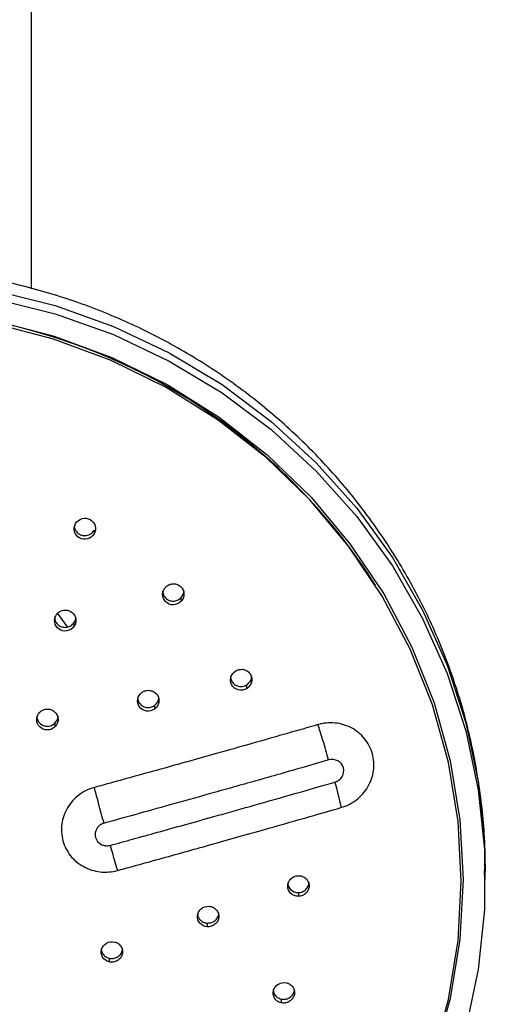
# Model space of a CAD drawing. Units: millimetres. Extents: x 2 to 208, y 2 to 295.
# Drawn here: x 54 to 61, y 214 to 227 of the extents above; entities that cross this region are included whole.
import ezdxf

# ---------------------------------------------------------------- set-up
doc = ezdxf.new("R2010")
doc.units = ezdxf.units.MM

msp = doc.modelspace()

# ---------------------------------------------------------------- linework, layer by layer
at = {"color": 7, "linetype": 'Continuous', "lineweight": 25}
for p, q in [((54.614, 223.711), (54.614, 246.836)), ((55.494, 220.32), (55.494, 220.268)), ((59.449, 219.546), (59.426, 219.583)), ((56.713, 219.369), (56.713, 219.317)), ((55.123, 218.963), (54.985, 219.148)), ((55.212, 219.02), (55.212, 218.968)), ((57.636, 218.146), (57.636, 218.094)), ((56.341, 217.857), (56.341, 217.805)), ((54.945, 217.61), (54.945, 217.558)), ((60.989, 215.412), (60.989, 215.528)), ((58.364, 215.229), (58.364, 215.177)), ((57.083, 214.8), (57.083, 214.748)), ((55.706, 214.307), (55.706, 214.255)), ((58.121, 213.734), (58.121, 213.682))]:
    msp.add_line(p, q, dxfattribs=at)
at = {"color": 7, "linetype": 'Continuous', "lineweight": 25, "flags": 128}
for points in [[(52.364, 223.859), (53.237, 223.816), (54.101, 223.689), (54.946, 223.477), (55.766, 223.184), (56.55, 222.812), (57.292, 222.366), (57.983, 221.849), (58.616, 221.268), (59.185, 220.628), (59.684, 219.935), (60.108, 219.197), (60.453, 218.422), (60.714, 217.616), (60.89, 216.79), (60.978, 215.95), (60.989, 215.528)], [(52.364, 223.743), (53.237, 223.7), (54.101, 223.572), (54.946, 223.361), (55.766, 223.068), (56.55, 222.696), (57.292, 222.249), (57.983, 221.733), (58.616, 221.151), (59.185, 220.511), (59.684, 219.818), (60.108, 219.081), (60.453, 218.305), (60.714, 217.5), (60.89, 216.673), (60.978, 215.834), (60.978, 214.99), (60.89, 214.15), (60.714, 213.323)], [(52.364, 223.441), (53.233, 223.397), (54.093, 223.265), (54.933, 223.048), (55.745, 222.747), (56.521, 222.365), (57.25, 221.907), (57.927, 221.379), (58.542, 220.784), (59.089, 220.131), (59.563, 219.426), (59.958, 218.677), (60.27, 217.893), (60.495, 217.081), (60.631, 216.251), (60.677, 215.412), (60.631, 214.572), (60.495, 213.742), (60.27, 212.93)], [(60.246, 212.918), (60.471, 213.728), (60.607, 214.555), (60.652, 215.392), (60.607, 216.229), (60.471, 217.057), (60.246, 217.866), (59.935, 218.648), (59.542, 219.395), (59.069, 220.097), (58.523, 220.749), (57.91, 221.341), (57.236, 221.868), (56.508, 222.325), (55.735, 222.705), (54.925, 223.006), (54.088, 223.222), (53.231, 223.353), (52.364, 223.397)]]:
    msp.add_lwpolyline(points, dxfattribs=at)
at = {"color": 7, "linetype": 'Continuous', "lineweight": 25}
msp.add_arc((52.416, 215.103), 8.319, 32.5849, 90.3538, dxfattribs=at)
for points, knots in [([(60.979, 215.474), (60.982, 215.602), (60.991, 216), (60.922, 216.668), (60.776, 217.467), (60.548, 218.248), (60.247, 219.004), (59.874, 219.727), (59.433, 220.413), (58.927, 221.054), (58.362, 221.644), (57.741, 222.179), (57.071, 222.654), (56.357, 223.063), (55.607, 223.405), (54.826, 223.673), (54.022, 223.869), (53.202, 223.98), (52.646, 224.025), (52.367, 224.012), (52.364, 224.012)], [0, 0, 0, 0, 0.02854, 0.088952, 0.149337, 0.209713, 0.270095, 0.330501, 0.390946, 0.451444, 0.512007, 0.572642, 0.633357, 0.694153, 0.755032, 0.815991, 0.877023, 0.938123, 0.999279, 1, 1, 1, 1]), ([(55.235, 220.413), (55.254, 220.446), (55.288, 220.473), (55.364, 220.494), (55.405, 220.489), (55.474, 220.451), (55.499, 220.418), (55.52, 220.343), (55.514, 220.302), (55.494, 220.268)], [0, 0, 0, 0, 0.25, 0.25, 0.5, 0.5, 0.75, 0.75, 1, 1, 1, 1]), ([(55.494, 220.268), (55.474, 220.234), (55.44, 220.208), (55.365, 220.187), (55.323, 220.192), (55.256, 220.23), (55.23, 220.262), (55.209, 220.336), (55.215, 220.379), (55.235, 220.413)], [0, 0, 0, 0, 0.25, 0.25, 0.5, 0.5, 0.75, 0.75, 1, 1, 1, 1]), ([(55.219, 220.366), (55.219, 220.361), (55.22, 220.337), (55.244, 220.298), (55.287, 220.26), (55.344, 220.242), (55.403, 220.246), (55.459, 220.272), (55.482, 220.304), (55.494, 220.32)], [0, 0, 0, 0, 0.041679, 0.200488, 0.35895, 0.517427, 0.676252, 0.837119, 1, 1, 1, 1]), ([(56.713, 219.317), (56.685, 219.289), (56.645, 219.272), (56.567, 219.271), (56.529, 219.287), (56.473, 219.34), (56.457, 219.377), (56.457, 219.454), (56.473, 219.494), (56.501, 219.522)], [0, 0, 0, 0, 0.25, 0.25, 0.5, 0.5, 0.75, 0.75, 1, 1, 1, 1]), ([(56.501, 219.522), (56.506, 219.526), (56.515, 219.535), (56.532, 219.546), (56.552, 219.557), (56.578, 219.565), (56.617, 219.569), (56.666, 219.561), (56.716, 219.529), (56.749, 219.48), (56.759, 219.432), (56.755, 219.393), (56.746, 219.365), (56.733, 219.339), (56.72, 219.324), (56.713, 219.317)], [0, 0, 0, 0, 0.041761, 0.083262, 0.125217, 0.188101, 0.25105, 0.375713, 0.500054, 0.624396, 0.749055, 0.811979, 0.874893, 0.937542, 1, 1, 1, 1]), ([(56.457, 219.469), (56.457, 219.468), (56.453, 219.449), (56.467, 219.41), (56.498, 219.363), (56.548, 219.331), (56.606, 219.32), (56.666, 219.332), (56.697, 219.357), (56.713, 219.369)], [0, 0, 0, 0, 0.002823, 0.16808, 0.332971, 0.497861, 0.663123, 0.830514, 1, 1, 1, 1]), ([(56.713, 219.369), (56.725, 219.384), (56.748, 219.415), (56.761, 219.455), (56.757, 219.474), (56.757, 219.474)], [0, 0, 0, 0, 0.49848, 0.99982, 1, 1, 1, 1]), ([(55.212, 218.968), (55.189, 218.935), (55.152, 218.913), (55.075, 218.899), (55.035, 218.907), (54.971, 218.951), (54.949, 218.985), (54.934, 219.06), (54.943, 219.101), (54.966, 219.134)], [0, 0, 0, 0, 0.25, 0.25, 0.5, 0.5, 0.75, 0.75, 1, 1, 1, 1]), ([(54.966, 219.134), (54.97, 219.139), (54.978, 219.149), (54.992, 219.163), (55.01, 219.176), (55.034, 219.188), (55.072, 219.199), (55.122, 219.199), (55.177, 219.176), (55.219, 219.134), (55.237, 219.088), (55.24, 219.049), (55.236, 219.02), (55.227, 218.992), (55.217, 218.976), (55.212, 218.968)], [0, 0, 0, 0, 0.041591, 0.082959, 0.124814, 0.187654, 0.25062, 0.37543, 0.500054, 0.624679, 0.749485, 0.812426, 0.875295, 0.937782, 1, 1, 1, 1]), ([(54.942, 219.101), (54.941, 219.092), (54.939, 219.064), (54.96, 219.02), (55.001, 218.978), (55.055, 218.955), (55.115, 218.954), (55.172, 218.975), (55.198, 219.005), (55.212, 219.02)], [0, 0, 0, 0, 0.072043, 0.225677, 0.379138, 0.532597, 0.686237, 0.84202, 1, 1, 1, 1]), ([(55.212, 219.02), (55.222, 219.037), (55.238, 219.063), (55.237, 219.094), (55.236, 219.105)], [0, 0, 0, 0, 0.6389766, 1, 1, 1, 1]), ([(57.636, 218.094), (57.601, 218.073), (57.559, 218.067), (57.483, 218.086), (57.45, 218.11), (57.411, 218.176), (57.406, 218.216), (57.425, 218.29), (57.451, 218.324), (57.486, 218.345)], [0, 0, 0, 0, 0.25, 0.25, 0.5, 0.5, 0.75, 0.75, 1, 1, 1, 1]), ([(57.486, 218.345), (57.491, 218.348), (57.503, 218.354), (57.522, 218.361), (57.544, 218.365), (57.57, 218.367), (57.609, 218.362), (57.654, 218.341), (57.694, 218.298), (57.713, 218.242), (57.71, 218.193), (57.696, 218.157), (57.68, 218.132), (57.66, 218.11), (57.644, 218.099), (57.636, 218.094)], [0, 0, 0, 0, 0.0417605, 0.0832606, 0.125215, 0.1880986, 0.2510475, 0.3757059, 0.5000417, 0.6243954, 0.7490581, 0.8119816, 0.8748946, 0.9375427, 1, 1, 1, 1]), ([(57.413, 218.268), (57.413, 218.261), (57.41, 218.236), (57.428, 218.193), (57.466, 218.15), (57.52, 218.125), (57.581, 218.121), (57.617, 218.138), (57.636, 218.146)], [0, 0, 0, 0, 0.064002, 0.249518, 0.43504, 0.620979, 0.809311, 1, 1, 1, 1]), ([(57.636, 218.146), (57.651, 218.158), (57.683, 218.181), (57.708, 218.23), (57.708, 218.262), (57.708, 218.275)], [0, 0, 0, 0, 0.373969, 0.750079, 1, 1, 1, 1]), ([(56.341, 217.805), (56.309, 217.782), (56.267, 217.773), (56.19, 217.786), (56.155, 217.807), (56.11, 217.869), (56.101, 217.908), (56.114, 217.984), (56.137, 218.02), (56.169, 218.043)], [0, 0, 0, 0, 0.25, 0.25, 0.5, 0.5, 0.75, 0.75, 1, 1, 1, 1]), ([(56.169, 218.043), (56.175, 218.046), (56.186, 218.053), (56.204, 218.061), (56.226, 218.068), (56.252, 218.072), (56.291, 218.069), (56.338, 218.052), (56.382, 218.013), (56.406, 217.959), (56.407, 217.91), (56.396, 217.873), (56.383, 217.847), (56.365, 217.823), (56.349, 217.811), (56.341, 217.805)], [0, 0, 0, 0, 0.041591, 0.082959, 0.124814, 0.187654, 0.25062, 0.37543, 0.500054, 0.624679, 0.749485, 0.812426, 0.875295, 0.937782, 1, 1, 1, 1]), ([(56.108, 217.974), (56.108, 217.963), (56.107, 217.933), (56.13, 217.888), (56.172, 217.848), (56.228, 217.828), (56.289, 217.829), (56.324, 217.848), (56.341, 217.857)], [0, 0, 0, 0, 0.101847, 0.279849, 0.45785, 0.63606, 0.816756, 1, 1, 1, 1]), ([(56.341, 217.857), (56.356, 217.87), (56.385, 217.896), (56.405, 217.942), (56.403, 217.97), (56.403, 217.978)], [0, 0, 0, 0, 0.406958, 0.817474, 1, 1, 1, 1]), ([(54.945, 217.558), (54.917, 217.53), (54.877, 217.514), (54.799, 217.514), (54.761, 217.529), (54.706, 217.583), (54.69, 217.62), (54.689, 217.696), (54.705, 217.735), (54.733, 217.763)], [0, 0, 0, 0, 0.25, 0.25, 0.5, 0.5, 0.75, 0.75, 1, 1, 1, 1]), ([(54.733, 217.763), (54.738, 217.768), (54.748, 217.776), (54.764, 217.787), (54.784, 217.797), (54.809, 217.805), (54.849, 217.809), (54.898, 217.8), (54.948, 217.768), (54.982, 217.72), (54.991, 217.672), (54.987, 217.633), (54.979, 217.605), (54.965, 217.58), (54.952, 217.565), (54.945, 217.558)], [0, 0, 0, 0, 0.0413835, 0.0826018, 0.1243607, 0.1871746, 0.250199, 0.3751654, 0.5000542, 0.6249435, 0.7499059, 0.8129044, 0.8757484, 0.9380717, 1, 1, 1, 1]), ([(54.69, 217.711), (54.69, 217.71), (54.686, 217.692), (54.699, 217.653), (54.73, 217.605), (54.78, 217.573), (54.838, 217.563), (54.898, 217.573), (54.93, 217.598), (54.945, 217.61)], [0, 0, 0, 0, 0.004223, 0.168744, 0.333213, 0.49768, 0.662208, 0.829609, 1, 1, 1, 1]), ([(54.945, 217.61), (54.957, 217.625), (54.981, 217.655), (54.993, 217.695), (54.989, 217.714), (54.989, 217.714)], [0, 0, 0, 0, 0.495606, 0.997489, 1, 1, 1, 1]), ([(58.638, 217.589), (58.497, 217.548), (58.354, 217.507), (58.065, 217.424), (57.92, 217.383), (57.489, 217.26), (57.205, 217.18), (56.821, 217.072), (56.699, 217.038), (56.459, 216.971), (56.34, 216.938), (55.98, 216.838), (55.739, 216.772), (55.499, 216.706)], [0, 0, 0, 0, 0.125, 0.125, 0.25, 0.25, 0.5, 0.5, 0.625, 0.625, 0.75, 0.75, 1, 1, 1, 1]), ([(58.962, 216.423), (59.04, 216.446), (59.115, 216.483), (59.244, 216.583), (59.299, 216.645), (59.381, 216.785), (59.409, 216.863), (59.43, 217.022), (59.425, 217.103), (59.382, 217.257), (59.345, 217.329), (59.245, 217.453), (59.182, 217.505), (59.04, 217.58), (58.961, 217.604), (58.799, 217.619), (58.717, 217.612), (58.638, 217.589)], [0, 0, 0, 0, 0.125, 0.125, 0.25, 0.25, 0.375, 0.375, 0.5, 0.5, 0.625, 0.625, 0.75, 0.75, 0.875, 0.875, 1, 1, 1, 1]), ([(58.789, 217.092), (58.764, 217.183), (58.736, 217.279), (58.683, 217.455), (58.658, 217.533), (58.638, 217.589)], [0, 0, 0, 0, 0.5, 0.5, 1, 1, 1, 1]), ([(58.789, 217.092), (58.664, 217.056), (58.421, 216.986), (58.066, 216.884), (57.731, 216.789), (57.415, 216.7), (57.027, 216.591), (56.58, 216.466), (56.087, 216.329), (55.779, 216.244), (55.634, 216.204)], [0, 0, 0, 0, 0.119074, 0.231801, 0.338181, 0.438214, 0.5319, 0.7069, 0.862934, 1, 1, 1, 1]), ([(58.876, 216.781), (58.918, 216.793), (58.957, 216.823), (59.001, 216.898), (59.007, 216.944), (58.985, 217.024), (58.957, 217.059), (58.88, 217.1), (58.832, 217.105), (58.789, 217.092)], [0, 0, 0, 0, 0.25, 0.25, 0.5, 0.5, 0.75, 0.75, 1, 1, 1, 1]), ([(55.72, 215.893), (55.826, 215.922), (56.047, 215.983), (56.395, 216.079), (56.775, 216.185), (57.21, 216.306), (57.706, 216.446), (58.272, 216.607), (58.668, 216.721), (58.876, 216.781)], [0, 0, 0, 0, 0.09973, 0.209846, 0.33035, 0.46124, 0.622701, 0.802288, 1, 1, 1, 1]), ([(58.876, 216.781), (58.901, 216.69), (58.922, 216.607), (58.953, 216.481), (58.961, 216.438), (58.962, 216.423)], [0, 0, 0, 0, 0.5, 0.5, 1, 1, 1, 1]), ([(55.499, 216.706), (55.42, 216.684), (55.345, 216.648), (55.216, 216.549), (55.161, 216.488), (55.079, 216.349), (55.052, 216.272), (55.03, 216.115), (55.036, 216.034), (55.078, 215.881), (55.115, 215.809), (55.215, 215.684), (55.278, 215.632), (55.42, 215.555), (55.498, 215.53), (55.66, 215.512), (55.744, 215.518), (55.822, 215.54)], [0, 0, 0, 0, 0.125, 0.125, 0.25, 0.25, 0.375, 0.375, 0.5, 0.5, 0.625, 0.625, 0.75, 0.75, 0.875, 0.875, 1, 1, 1, 1]), ([(55.634, 216.204), (55.609, 216.295), (55.582, 216.392), (55.535, 216.569), (55.514, 216.649), (55.499, 216.706)], [0, 0, 0, 0, 0.5, 0.5, 1, 1, 1, 1]), ([(55.822, 215.54), (55.941, 215.572), (56.061, 215.605), (56.302, 215.671), (56.423, 215.705), (56.662, 215.771), (56.78, 215.804), (57.015, 215.87), (57.133, 215.903), (57.382, 215.973), (57.513, 216.01), (57.788, 216.087), (57.932, 216.128), (58.226, 216.212), (58.376, 216.255), (58.673, 216.34), (58.819, 216.382), (58.962, 216.423)], [0, 0, 0, 0, 0.125, 0.125, 0.25, 0.25, 0.375, 0.375, 0.5, 0.5, 0.625, 0.625, 0.75, 0.75, 0.875, 0.875, 1, 1, 1, 1]), ([(55.634, 216.204), (55.613, 216.199), (55.592, 216.188), (55.557, 216.161), (55.542, 216.144), (55.51, 216.089), (55.504, 216.045), (55.527, 215.964), (55.554, 215.929), (55.61, 215.898), (55.631, 215.891), (55.676, 215.886), (55.699, 215.887), (55.72, 215.893)], [0, 0, 0, 0, 0.125, 0.125, 0.25, 0.25, 0.5, 0.5, 0.75, 0.75, 0.875, 0.875, 1, 1, 1, 1]), ([(55.72, 215.893), (55.746, 215.803), (55.769, 215.72), (55.805, 215.595), (55.817, 215.554), (55.822, 215.54)], [0, 0, 0, 0, 0.5, 0.5, 1, 1, 1, 1]), ([(58.364, 215.177), (58.325, 215.176), (58.285, 215.191), (58.23, 215.243), (58.214, 215.28), (58.214, 215.355), (58.23, 215.393), (58.285, 215.448), (58.325, 215.465), (58.364, 215.466)], [0, 0, 0, 0, 0.25, 0.25, 0.5, 0.5, 0.75, 0.75, 1, 1, 1, 1]), ([(58.364, 215.466), (58.371, 215.466), (58.384, 215.466), (58.403, 215.463), (58.425, 215.456), (58.448, 215.445), (58.479, 215.422), (58.507, 215.382), (58.518, 215.325), (58.507, 215.268), (58.479, 215.227), (58.448, 215.202), (58.422, 215.188), (58.394, 215.179), (58.374, 215.177), (58.364, 215.177)], [0, 0, 0, 0, 0.041761, 0.083261, 0.125216, 0.188101, 0.25105, 0.375711, 0.500049, 0.624395, 0.749056, 0.811979, 0.874893, 0.937542, 1, 1, 1, 1]), ([(58.364, 215.229), (58.371, 215.229), (58.384, 215.23), (58.403, 215.234), (58.425, 215.242), (58.448, 215.254), (58.471, 215.273), (58.49, 215.296), (58.504, 215.321), (58.513, 215.349), (58.514, 215.368), (58.514, 215.377)], [0, 0, 0, 0, 0.083309, 0.166099, 0.249795, 0.375246, 0.500823, 0.625747, 0.750726, 0.875329, 1, 1, 1, 1]), ([(58.214, 215.37), (58.214, 215.332), (58.23, 215.295), (58.285, 215.243), (58.325, 215.228), (58.364, 215.229)], [0, 0, 0, 0, 0.5, 0.5, 1, 1, 1, 1]), ([(57.083, 214.748), (57.043, 214.751), (57.006, 214.77), (56.956, 214.827), (56.944, 214.865), (56.95, 214.94), (56.969, 214.976), (57.029, 215.026), (57.07, 215.039), (57.109, 215.037)], [0, 0, 0, 0, 0.25, 0.25, 0.5, 0.5, 0.75, 0.75, 1, 1, 1, 1]), ([(57.109, 215.037), (57.116, 215.036), (57.129, 215.035), (57.148, 215.03), (57.169, 215.022), (57.191, 215.008), (57.219, 214.982), (57.243, 214.94), (57.25, 214.883), (57.233, 214.827), (57.201, 214.788), (57.169, 214.766), (57.142, 214.755), (57.113, 214.748), (57.093, 214.748), (57.083, 214.748)], [0, 0, 0, 0, 0.041591, 0.082959, 0.124814, 0.187654, 0.25062, 0.37543, 0.500054, 0.624679, 0.749485, 0.812426, 0.875295, 0.937782, 1, 1, 1, 1]), ([(56.948, 214.942), (56.949, 214.927), (56.95, 214.894), (56.978, 214.848), (57.024, 214.811), (57.064, 214.804), (57.083, 214.8)], [0, 0, 0, 0, 0.203205, 0.465118, 0.730687, 1, 1, 1, 1]), ([(57.083, 214.8), (57.103, 214.801), (57.142, 214.803), (57.196, 214.833), (57.232, 214.879), (57.248, 214.92), (57.245, 214.943), (57.244, 214.947)], [0, 0, 0, 0, 0.235838, 0.473737, 0.710903, 0.947723, 1, 1, 1, 1]), ([(55.706, 214.255), (55.667, 214.265), (55.634, 214.29), (55.595, 214.355), (55.59, 214.394), (55.61, 214.467), (55.635, 214.499), (55.702, 214.538), (55.745, 214.545), (55.784, 214.535)], [0, 0, 0, 0, 0.25, 0.25, 0.5, 0.5, 0.75, 0.75, 1, 1, 1, 1]), ([(55.598, 214.445), (55.597, 214.439), (55.594, 214.414), (55.612, 214.372), (55.65, 214.328), (55.688, 214.314), (55.706, 214.307)], [0, 0, 0, 0, 0.095844, 0.391988, 0.693304, 1, 1, 1, 1]), ([(55.784, 214.535), (55.79, 214.533), (55.803, 214.53), (55.82, 214.522), (55.839, 214.51), (55.858, 214.493), (55.881, 214.462), (55.898, 214.417), (55.894, 214.359), (55.867, 214.307), (55.829, 214.274), (55.793, 214.258), (55.764, 214.252), (55.735, 214.25), (55.716, 214.253), (55.706, 214.255)], [0, 0, 0, 0, 0.0413835, 0.0826018, 0.1243607, 0.1871746, 0.250199, 0.3751654, 0.5000542, 0.6249435, 0.7499059, 0.8129044, 0.8757484, 0.9380717, 1, 1, 1, 1]), ([(55.706, 214.307), (55.726, 214.305), (55.765, 214.3), (55.822, 214.32), (55.867, 214.359), (55.893, 214.405), (55.893, 214.437), (55.893, 214.449)], [0, 0, 0, 0, 0.212504, 0.427699, 0.642448, 0.857069, 1, 1, 1, 1]), ([(58.121, 213.682), (58.083, 213.69), (58.049, 213.715), (58.01, 213.779), (58.005, 213.819), (58.025, 213.891), (58.05, 213.924), (58.118, 213.963), (58.16, 213.97), (58.199, 213.961)], [0, 0, 0, 0, 0.25, 0.25, 0.5, 0.5, 0.75, 0.75, 1, 1, 1, 1]), ([(58.013, 213.87), (58.012, 213.864), (58.009, 213.839), (58.027, 213.797), (58.065, 213.753), (58.103, 213.74), (58.121, 213.734)], [0, 0, 0, 0, 0.096784, 0.394047, 0.69514, 1, 1, 1, 1]), ([(58.199, 213.961), (58.205, 213.96), (58.218, 213.956), (58.235, 213.948), (58.254, 213.937), (58.273, 213.92), (58.296, 213.89), (58.313, 213.845), (58.309, 213.787), (58.282, 213.735), (58.244, 213.702), (58.208, 213.685), (58.18, 213.678), (58.15, 213.676), (58.131, 213.68), (58.121, 213.682)], [0, 0, 0, 0, 0.041761, 0.083262, 0.125217, 0.188101, 0.25105, 0.375713, 0.500054, 0.624396, 0.749055, 0.811979, 0.874893, 0.937542, 1, 1, 1, 1]), ([(58.121, 213.734), (58.141, 213.731), (58.18, 213.727), (58.237, 213.748), (58.282, 213.787), (58.308, 213.833), (58.308, 213.865), (58.307, 213.877)], [0, 0, 0, 0, 0.214014, 0.429256, 0.64353, 0.857254, 1, 1, 1, 1])]:
    msp.add_open_spline(points, degree=3, knots=knots, dxfattribs=at)

doc.saveas('drawing.dxf')
